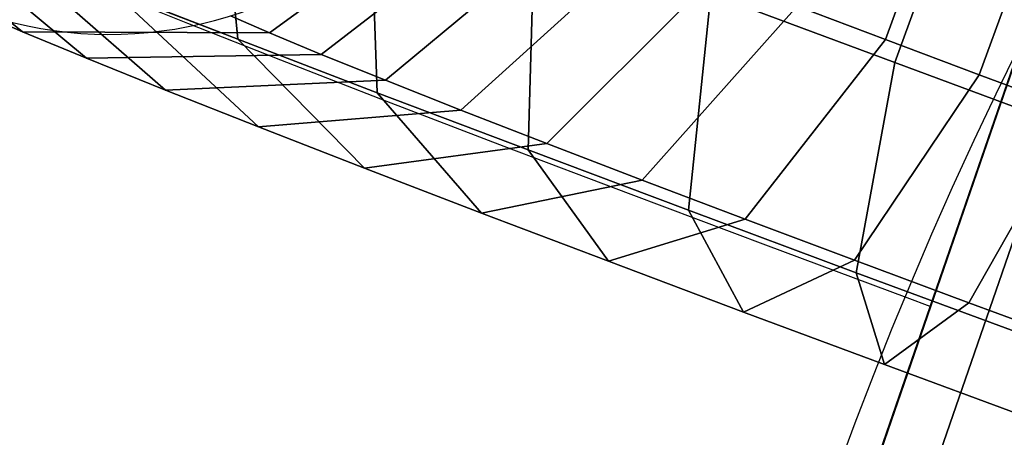
# Model space of a CAD drawing. Units: inches. Extents: x -389 to 382, y 3772 to 4463.
# Drawn here: x 113 to 118, y 4022 to 4024 of the extents above; entities that cross this region are included whole.
import ezdxf

# ---------------------------------------------------------------- set-up
doc = ezdxf.new("R2010")
doc.units = ezdxf.units.IN
doc.header["$MEASUREMENT"] = 0
doc.layers.get('0').update_dxf_attribs({"true_color": 0xffffff})
doc.layers.add('strefa bezpieczenstwa', color=1, linetype='Continuous')

# ---------------------------------------------------------------- blocks, each defined once
blk = doc.blocks.new('1604v2')
at = {"layer": 'strefa bezpieczenstwa'}
blk.add_arc((23.23439764030918, -0.4066467261113758), 2.184449980525322, 251.4528689183792, 50.04187537528343, dxfattribs=at)
blk = doc.blocks.new('1632')
at = {"layer": 'strefa bezpieczenstwa'}
for p, q in [((11.71462378459884, -0.3438202453212185), (11.71975516583259, -0.3289555816375191)), ((11.68164929938507, -0.3312549929649222), (11.678139820866, -0.3298403664188565)), ((11.68578519537471, -0.3328875959201083), (11.68164929938507, -0.3312549929649222)), ((11.69049022887232, -0.3347155646006432), (11.68578519537471, -0.3328875959201083)), ((11.69569923766315, -0.3367135826112335), (11.69049022887232, -0.3347155646006432)), ((11.70134007974229, -0.3388539784637414), (11.69569923766315, -0.3367135826112335)), ((11.70733463244315, -0.3411071088125635), (11.70134007974229, -0.3388539784637414)), ((11.71359987439494, -0.3434417689991496), (11.70733463244315, -0.3411071088125635)), ((11.71462378459884, -0.3438202453212185), (11.71359987439494, -0.3434417689991496)), ((11.70442617400977, -0.3733608397301644), (11.71462378459884, -0.3438202453212185))]:
    blk.add_line(p, q, dxfattribs=at)
blk.add_blockref('1604v2', (-11.29025275394059, -0.0241890451458957), dxfattribs=at)

msp = doc.modelspace()

# ---------------------------------------------------------------- linework, layer by layer
for p, q in [((117.6622626616295, 4025.224923633423, 62.88920080383261), (117.259324244895, 4024.122235827064, 62.91405104809917)), ((114.3827492098908, 4024.123932177872, 61.23758079980639), (114.2845933976507, 4025.159136922797, 60.69052589716802)), ((117.3007404118259, 4024.020239516694, 59.05968559494298), (117.7036788285612, 4025.122927323054, 59.03483535067652)), ((118.0787963275073, 4025.068364054963, 62.69608711701756), (117.6758579107722, 4023.965676248604, 62.72093736128409)), ((115.0018872196216, 4023.886449588733, 60.73880639127916), (114.9644452930811, 4024.898366325903, 60.14284069338581)), ((113.4260206028774, 4024.156849170876, 64.33200334208537), (112.577890118712, 4024.843297836411, 63.89303459115953)), ((115.4502926068031, 4024.830338248179, 65.00206116123046), (114.5231807239591, 4024.151899048652, 64.75561379742572)), ((115.6472458528435, 4024.748549925082, 64.56637299116926), (114.7531711337045, 4024.056391458301, 64.24684279330185)), ((113.7094662663896, 4024.039143339804, 63.70498182845428), (112.9147910359899, 4024.703393764619, 63.14776256802097)), ((115.8911032390106, 4024.650254087097, 64.15872658078503), (115.0379334379118, 4023.941607363548, 63.77081730583136)), ((115.6723525381344, 4023.632044099819, 60.32136194021695), (115.7006577537056, 4024.619013336543, 59.68446082196678)), ((114.0604141182959, 4023.897680685197, 63.11831667013809), (113.3319244355959, 4024.535252550155, 62.45045773885964)), ((116.1784874700323, 4024.536812079364, 63.78476761633305), (115.3735238299251, 4023.809136463145, 63.33413003516564)), ((116.505418426961, 4024.409795013438, 63.44967523083606), (115.7552945610693, 4023.660813408691, 62.94282886804972)), ((114.4740037172599, 4023.734420389679, 62.58013286796231), (113.823513241511, 4024.341202859526, 61.81077740517338)), ((116.384859576897, 4023.364239092024, 59.99102883053385), (116.4830346279988, 4024.324946845237, 59.32173460065364)), ((116.8673682896957, 4024.270962008213, 63.1580902758427), (116.177958309504, 4023.498692395713, 62.60233311780127)), ((114.5231807239591, 4024.151899048652, 64.75561379742572), (113.4260206028774, 4024.156849170876, 64.33200334208537)), ((114.9445070670216, 4023.551623521625, 62.09788398172076), (114.3827492098908, 4024.123932177872, 61.23758079980639)), ((117.259324244895, 4024.122235827064, 62.91405104809917), (116.6356614068139, 4023.325018714114, 62.31735846970116)), ((117.259324244895, 4024.122235827064, 62.91405104809917), (117.259324244895, 4024.122235827064, 62.91405104809917)), ((114.7531711337045, 4024.056391458301, 64.24684279330185), (113.7094662663896, 4024.039143339804, 63.70498182845428)), ((117.1295404918853, 4023.086743522459, 59.75238200033664), (117.3007404118259, 4024.020239516694, 59.05968559494298)), ((117.6758579107722, 4023.965676248604, 62.72093736128409), (117.122064908224, 4023.142197652148, 62.09185167125585)), ((115.0379334379118, 4023.941607363548, 63.77081730583136), (114.0604141182959, 4023.897680685197, 63.11831667013809)), ((115.4654079461046, 4023.351821720566, 61.67824890233297), (115.0018872196216, 4023.886449588733, 60.73880639127916)), ((115.0018872196216, 4023.886449588733, 60.73880639127916), (115.0018872196216, 4023.886449588733, 60.73880639127916)), ((115.3735238299251, 4023.809136463145, 63.33413003516564), (114.4740037172599, 4023.734420389679, 62.58013286796231)), ((118.1112005173072, 4023.803451539839, 62.58142373738383), (117.6304323835987, 4022.952761184409, 61.92893587184203)), ((115.7552945610693, 4023.660813408691, 62.94282886804972), (114.9445070670216, 4023.551623521625, 62.09788398172076)), ((116.0294921540177, 4023.137782135315, 61.32703935275173), (115.6723525381344, 4023.632044099819, 60.32136194021695)), ((116.177958309504, 4023.498692395713, 62.60233311780127), (115.4654079461046, 4023.351821720566, 61.67824890233297)), ((116.628947424104, 4022.912469100433, 61.04911939868756), (116.384859576897, 4023.364239092024, 59.99102883053385)), ((116.6356614068139, 4023.325018714114, 62.31735846970116), (116.0294921540177, 4023.137782135315, 61.32703935275173)), ((117.122064908224, 4023.142197652148, 62.09185167125585), (116.628947424104, 4022.912469100433, 61.04911939868756)), ((117.2554716192829, 4022.679003081775, 60.8483380838822), (117.1295404918853, 4023.086743522459, 59.75238200033664)), ((117.6304323835987, 4022.952761184409, 61.92893587184203), (117.2554716192829, 4022.679003081775, 60.8483380838822))]:
    msp.add_line(p, q)
at = {"extrusion": (-0.1055419473313881, 0.06093467170257125, 0.992546151641322)}
for p, q in [((114.3827492098908, 4024.123932177872, 61.23758079980639), (113.823513241511, 4024.341202859526, 61.81077740517338)), ((117.3007404118259, 4024.020239516694, 59.05968559494298), (116.4830346279988, 4024.324946845237, 59.32173460065364)), ((117.259324244895, 4024.122235827064, 62.91405104809917), (116.8673682896957, 4024.270962008213, 63.1580902758427)), ((113.4260206028774, 4024.156849170876, 64.33200334208537), (113.2140026996421, 4024.249168015172, 64.99069729612158)), ((114.3493928852876, 4024.227436560147, 65.28955206154394), (114.5231807239591, 4024.151899048652, 64.75561379742572)), ((113.7094662663896, 4024.039143339804, 63.70498182845428), (113.4260206028774, 4024.156849170876, 64.33200334208537)), ((114.5231807239591, 4024.151899048652, 64.75561379742572), (114.7531711337045, 4024.056391458301, 64.24684279330185)), ((115.0018872196216, 4023.886449588733, 60.73880639127916), (114.3827492098908, 4024.123932177872, 61.23758079980639)), ((117.6758579107722, 4023.965676248604, 62.72093736128409), (117.259324244895, 4024.122235827064, 62.91405104809917)), ((114.7531711337045, 4024.056391458301, 64.24684279330185), (115.0379334379118, 4023.941607363548, 63.77081730583136)), ((114.0604141182959, 4023.897680685197, 63.11831667013809), (113.7094662663896, 4024.039143339804, 63.70498182845428)), ((118.1424503144208, 4023.709111385565, 58.90194304437187), (117.3007404118259, 4024.020239516694, 59.05968559494298)), ((118.1112005173072, 4023.803451539839, 62.58142373738383), (117.6758579107722, 4023.965676248604, 62.72093736128409)), ((115.0379334379118, 4023.941607363548, 63.77081730583136), (115.3735238299251, 4023.809136463145, 63.33413003516564)), ((114.4740037172599, 4023.734420389679, 62.58013286796231), (114.0604141182959, 4023.897680685197, 63.11831667013809)), ((115.6723525381344, 4023.632044099819, 60.32136194021695), (115.0018872196216, 4023.886449588733, 60.73880639127916)), ((115.3735238299251, 4023.809136463145, 63.33413003516564), (115.7552945610693, 4023.660813408691, 62.94282886804972)), ((114.9445070670216, 4023.551623521625, 62.09788398172076), (114.4740037172599, 4023.734420389679, 62.58013286796231)), ((115.7552945610693, 4023.660813408691, 62.94282886804972), (116.177958309504, 4023.498692395713, 62.60233311780127)), ((116.384859576897, 4023.364239092024, 59.99102883053385), (115.6723525381344, 4023.632044099819, 60.32136194021695)), ((115.4654079461046, 4023.351821720566, 61.67824890233297), (114.9445070670216, 4023.551623521625, 62.09788398172076)), ((116.177958309504, 4023.498692395713, 62.60233311780127), (116.6356614068139, 4023.325018714114, 62.31735846970116)), ((116.0294921540177, 4023.137782135315, 61.32703935275173), (115.4654079461046, 4023.351821720566, 61.67824890233297)), ((117.1295404918853, 4023.086743522459, 59.75238200033664), (116.384859576897, 4023.364239092024, 59.99102883053385)), ((116.6356614068139, 4023.325018714114, 62.31735846970116), (117.122064908224, 4023.142197652148, 62.09185167125585)), ((116.628947424104, 4022.912469100433, 61.04911939868756), (116.0294921540177, 4023.137782135315, 61.32703935275173)), ((117.122064908224, 4023.142197652148, 62.09185167125585), (117.6304323835987, 4022.952761184409, 61.92893587184203)), ((117.8960818479744, 4022.803400557356, 59.60872658146231), (117.1295404918853, 4023.086743522459, 59.75238200033664)), ((117.6304323835987, 4022.952761184409, 61.92893587184203), (118.1537232134311, 4022.759332905348, 61.83086736874598)), ((117.2554716192829, 4022.679003081775, 60.8483380838822), (116.628947424104, 4022.912469100433, 61.04911939868756)), ((117.9003877122458, 4022.440617459699, 60.7274761228968), (117.2554716192829, 4022.679003081775, 60.8483380838822))]:
    msp.add_line(p, q, dxfattribs=at)
at = {"color": 18, "true_color": 0x000000}
msp.add_line((116.5597396701621, 4019.559133198098, 63.80558311874956), (118.0926388524438, 4023.999659007362, 63.69596925602525), dxfattribs=at)
at = {"color": 18, "true_color": 0x000000, "extrusion": (0.105541947331386, -0.06093467170257017, -0.9925461516413224)}
msp.add_circle((3545.042173278347, -1869.765443808888, -298.0585602430106), 18.00000000000001, dxfattribs=at)
at = {"extrusion": (-0.2508778022298114, 0.1133397434744782, 0.9613607184077573)}
msp.add_arc((-3715.867963950247, -1475.863653786464, 490.1839916437163), 1.899999999999997, 4.40882379099202, 184.4088237910067, dxfattribs=at)
at = {"color": 18, "true_color": 0x000000}
for points, invisible_edges in [([(132.8230504249747, 4034.101614107841, 66.75790949903583), (117.871000763048, 4024.127621817938, 65.78031617447195), (116.3381015807661, 4019.687096008673, 65.88993003719635)], 13), ([(132.8230504249747, 4034.101614107841, 66.75790949903583), (116.3381015807661, 4019.687096008673, 65.88993003719635), (137.4834929979391, 4033.792451176059, 67.27245577528001)], 3), ([(118.0926388524438, 4023.999659007362, 63.69596925602525), (133.0446885143711, 4033.973651297265, 64.67356258058915), (116.5597396701621, 4019.559133198098, 63.80558311874956)], 3), ([(116.5597396701621, 4019.559133198098, 63.80558311874956), (133.0446885143711, 4033.973651297265, 64.67356258058915), (137.7051310873348, 4033.664488365484, 65.18810885683321)], 13), ([(137.4834929979391, 4033.792451176059, 67.27245577528001), (116.3381015807661, 4019.687096008673, 65.88993003719635), (115.9998893941771, 4015.007085451945, 66.14128291750569)], 13), ([(137.4834929979391, 4033.792451176059, 67.27245577528001), (115.9998893941771, 4015.007085451945, 66.14128291750569), (141.8975990859275, 4032.282546852357, 67.83452422479058)], 3), ([(116.5597396701621, 4019.559133198098, 63.80558311874956), (137.7051310873348, 4033.664488365484, 65.18810885683321), (116.2215274835733, 4014.87912264137, 64.0569359990589)], 3), ([(116.2215274835733, 4014.87912264137, 64.0569359990589), (137.7051310873348, 4033.664488365484, 65.18810885683321), (142.1192371753235, 4032.154584041782, 65.75017730634376)], 13), ([(141.8975990859275, 4032.282546852357, 67.83452422479058), (115.9998893941771, 4015.007085451945, 66.14128291750569), (116.8794128048752, 4010.406525133111, 66.51724553198727)], 13), ([(141.8975990859275, 4032.282546852357, 67.83452422479058), (116.8794128048752, 4010.406525133111, 66.51724553198727), (145.7645546536985, 4029.674798621161, 68.4058108115953)], 3), ([(116.2215274835733, 4014.87912264137, 64.0569359990589), (142.1192371753235, 4032.154584041782, 65.75017730634376), (117.101050894271, 4010.278562322536, 64.4328986135404)], 3), ([(117.101050894271, 4010.278562322536, 64.4328986135404), (142.1192371753235, 4032.154584041782, 65.75017730634376), (145.9861927430946, 4029.546835810586, 66.32146389314859)], 13), ([(145.7645546536985, 4029.674798621161, 68.4058108115953), (116.8794128048752, 4010.406525133111, 66.51724553198727), (118.916733745902, 4006.198935635115, 66.99219664977159)], 13), ([(117.101050894271, 4010.278562322536, 64.4328986135404), (145.9861927430946, 4029.546835810586, 66.32146389314859), (119.1383718352984, 4006.070972824539, 64.90784973132483)], 3), ([(117.871000763048, 4024.127621817938, 65.78031617447195), (116.5597396701621, 4019.559133198098, 63.80558311874956), (116.3381015807661, 4019.687096008673, 65.88993003719635)], 1), ([(116.5597396701621, 4019.559133198098, 63.80558311874956), (117.871000763048, 4024.127621817938, 65.78031617447195), (118.0926388524438, 4023.999659007362, 63.69596925602525)], 1)]:
    msp.add_3dface(points, dxfattribs=dict(at, invisible_edges=invisible_edges))
for points, invisible_edges in [([(117.259324244895, 4024.122235827064, 62.91405104809917), (117.27030670643, 4025.37364981457, 63.13324003157618), (116.8673682896957, 4024.270962008213, 63.1580902758427)], 1), ([(117.27030670643, 4025.37364981457, 63.13324003157618), (117.259324244895, 4024.122235827064, 62.91405104809917), (117.6622626616295, 4025.224923633423, 62.88920080383261)], 1), ([(117.259324244895, 4024.122235827064, 62.91405104809917), (118.0787963275073, 4025.068364054963, 62.69608711701756), (117.6622626616295, 4025.224923633423, 62.88920080383261)], 1), ([(113.823513241511, 4024.341202859526, 61.81077740517338), (114.2845933976507, 4025.159136922797, 60.69052589716802), (114.3827492098908, 4024.123932177872, 61.23758079980639)], 1), ([(115.0018872196216, 4023.886449588733, 60.73880639127916), (114.2845933976507, 4025.159136922797, 60.69052589716802), (114.9644452930811, 4024.898366325903, 60.14284069338581)], 1), ([(114.2845933976507, 4025.159136922797, 60.69052589716802), (115.0018872196216, 4023.886449588733, 60.73880639127916), (114.3827492098908, 4024.123932177872, 61.23758079980639)], 1), ([(116.4830346279988, 4024.324946845237, 59.32173460065364), (117.7036788285612, 4025.122927323054, 59.03483535067652), (117.3007404118259, 4024.020239516694, 59.05968559494298)], 1), ([(118.5453887311554, 4024.811799191924, 58.87709280010539), (117.3007404118259, 4024.020239516694, 59.05968559494298), (117.7036788285612, 4025.122927323054, 59.03483535067652)], 1), ([(118.0787963275073, 4025.068364054963, 62.69608711701756), (117.259324244895, 4024.122235827064, 62.91405104809917), (117.6758579107722, 4023.965676248604, 62.72093736128409)], 1), ([(118.1112005173072, 4023.803451539839, 62.58142373738383), (118.0787963275073, 4025.068364054963, 62.69608711701756), (117.6758579107722, 4023.965676248604, 62.72093736128409)], 1), ([(113.4260206028774, 4024.156849170876, 64.33200334208537), (112.3458798989951, 4024.944321924578, 64.6138403659075), (112.577890118712, 4024.843297836411, 63.89303459115953)], 1), ([(112.3458798989951, 4024.944321924578, 64.6138403659075), (113.4260206028774, 4024.156849170876, 64.33200334208537), (113.2140026996421, 4024.249168015172, 64.99069729612158)], 1), ([(115.7006577537056, 4024.619013336543, 59.68446082196678), (115.0018872196216, 4023.886449588733, 60.73880639127916), (114.9644452930811, 4024.898366325903, 60.14284069338581)], 1), ([(113.7094662663896, 4024.039143339804, 63.70498182845428), (112.577890118712, 4024.843297836411, 63.89303459115953), (112.9147910359899, 4024.703393764619, 63.14776256802097)], 1), ([(112.577890118712, 4024.843297836411, 63.89303459115953), (113.7094662663896, 4024.039143339804, 63.70498182845428), (113.4260206028774, 4024.156849170876, 64.33200334208537)], 1), ([(114.3311551372049, 4024.23551264908, 65.35219593075007), (114.5231807239591, 4024.151899048652, 64.75561379742572), (115.4502926068031, 4024.830338248179, 65.00206116123046)], 13), ([(114.5231807239591, 4024.151899048652, 64.75561379742572), (115.6472458528435, 4024.748549925082, 64.56637299116926), (115.4502926068031, 4024.830338248179, 65.00206116123046)], 1), ([(117.3007404118259, 4024.020239516694, 59.05968559494298), (118.5453887311554, 4024.811799191924, 58.87709280010539), (118.1424503144208, 4023.709111385565, 58.90194304437187)], 1), ([(115.6472458528435, 4024.748549925082, 64.56637299116926), (114.5231807239591, 4024.151899048652, 64.75561379742572), (114.7531711337045, 4024.056391458301, 64.24684279330185)], 1), ([(114.7531711337045, 4024.056391458301, 64.24684279330185), (115.8911032390106, 4024.650254087097, 64.15872658078503), (115.6472458528435, 4024.748549925082, 64.56637299116926)], 1), ([(114.0604141182959, 4023.897680685197, 63.11831667013809), (112.9147910359899, 4024.703393764619, 63.14776256802097), (113.3319244355959, 4024.535252550155, 62.45045773885964)], 1), ([(112.9147910359899, 4024.703393764619, 63.14776256802097), (114.0604141182959, 4023.897680685197, 63.11831667013809), (113.7094662663896, 4024.039143339804, 63.70498182845428)], 1), ([(115.8911032390106, 4024.650254087097, 64.15872658078503), (114.7531711337045, 4024.056391458301, 64.24684279330185), (115.0379334379118, 4023.941607363548, 63.77081730583136)], 1), ([(115.3735238299251, 4023.809136463145, 63.33413003516564), (115.8911032390106, 4024.650254087097, 64.15872658078503), (115.0379334379118, 4023.941607363548, 63.77081730583136)], 1), ([(115.8911032390106, 4024.650254087097, 64.15872658078503), (115.3735238299251, 4023.809136463145, 63.33413003516564), (116.1784874700323, 4024.536812079364, 63.78476761633305)], 1), ([(115.0018872196216, 4023.886449588733, 60.73880639127916), (115.7006577537056, 4024.619013336543, 59.68446082196678), (115.6723525381344, 4023.632044099819, 60.32136194021695)], 1), ([(116.4830346279988, 4024.324946845237, 59.32173460065364), (115.6723525381344, 4023.632044099819, 60.32136194021695), (115.7006577537056, 4024.619013336543, 59.68446082196678)], 1), ([(114.4740037172599, 4023.734420389679, 62.58013286796231), (113.3319244355959, 4024.535252550155, 62.45045773885964), (113.823513241511, 4024.341202859526, 61.81077740517338)], 1), ([(113.3319244355959, 4024.535252550155, 62.45045773885964), (114.4740037172599, 4023.734420389679, 62.58013286796231), (114.0604141182959, 4023.897680685197, 63.11831667013809)], 1), ([(115.3735238299251, 4023.809136463145, 63.33413003516564), (116.505418426961, 4024.409795013438, 63.44967523083606), (116.1784874700323, 4024.536812079364, 63.78476761633305)], 1), ([(116.505418426961, 4024.409795013438, 63.44967523083606), (115.3735238299251, 4023.809136463145, 63.33413003516564), (115.7552945610693, 4023.660813408691, 62.94282886804972)], 1), ([(115.7552945610693, 4023.660813408691, 62.94282886804972), (116.8673682896957, 4024.270962008213, 63.1580902758427), (116.505418426961, 4024.409795013438, 63.44967523083606)], 1), ([(114.9445070670216, 4023.551623521625, 62.09788398172076), (113.823513241511, 4024.341202859526, 61.81077740517338), (114.3827492098908, 4024.123932177872, 61.23758079980639)], 1), ([(113.823513241511, 4024.341202859526, 61.81077740517338), (114.9445070670216, 4023.551623521625, 62.09788398172076), (114.4740037172599, 4023.734420389679, 62.58013286796231)], 1), ([(115.6723525381344, 4023.632044099819, 60.32136194021695), (116.4830346279988, 4024.324946845237, 59.32173460065364), (116.384859576897, 4023.364239092024, 59.99102883053385)], 1), ([(117.3007404118259, 4024.020239516694, 59.05968559494298), (116.384859576897, 4023.364239092024, 59.99102883053385), (116.4830346279988, 4024.324946845237, 59.32173460065364)], 1), ([(116.8673682896957, 4024.270962008213, 63.1580902758427), (115.7552945610693, 4023.660813408691, 62.94282886804972), (116.177958309504, 4023.498692395713, 62.60233311780127)], 1), ([(116.6356614068139, 4023.325018714114, 62.31735846970116), (116.8673682896957, 4024.270962008213, 63.1580902758427), (116.177958309504, 4023.498692395713, 62.60233311780127)], 1), ([(116.8673682896957, 4024.270962008213, 63.1580902758427), (116.6356614068139, 4023.325018714114, 62.31735846970116), (117.259324244895, 4024.122235827064, 62.91405104809917)], 1), ([(114.5231807239591, 4024.151899048652, 64.75561379742572), (113.2140026996421, 4024.249168015172, 64.99069729612158), (113.4260206028774, 4024.156849170876, 64.33200334208537)], 1), ([(113.2140026996421, 4024.249168015172, 64.99069729612158), (114.5231807239591, 4024.151899048652, 64.75561379742572), (114.3493928852876, 4024.227436560147, 65.28955206154394)], 13), ([(114.3311551372049, 4024.23551264908, 65.35219593075007), (114.3493928852876, 4024.227436560147, 65.28955206154394), (114.5231807239591, 4024.151899048652, 64.75561379742572)], 13), ([(114.7531711337045, 4024.056391458301, 64.24684279330185), (113.4260206028774, 4024.156849170876, 64.33200334208537), (113.7094662663896, 4024.039143339804, 63.70498182845428)], 1), ([(113.4260206028774, 4024.156849170876, 64.33200334208537), (114.7531711337045, 4024.056391458301, 64.24684279330185), (114.5231807239591, 4024.151899048652, 64.75561379742572)], 1), ([(115.4654079461046, 4023.351821720566, 61.67824890233297), (114.3827492098908, 4024.123932177872, 61.23758079980639), (115.0018872196216, 4023.886449588733, 60.73880639127916)], 1), ([(114.3827492098908, 4024.123932177872, 61.23758079980639), (115.4654079461046, 4023.351821720566, 61.67824890233297), (114.9445070670216, 4023.551623521625, 62.09788398172076)], 1), ([(117.122064908224, 4023.142197652148, 62.09185167125585), (117.259324244895, 4024.122235827064, 62.91405104809917), (116.6356614068139, 4023.325018714114, 62.31735846970116)], 1), ([(117.259324244895, 4024.122235827064, 62.91405104809917), (117.122064908224, 4023.142197652148, 62.09185167125585), (117.6758579107722, 4023.965676248604, 62.72093736128409)], 1), ([(113.7094662663896, 4024.039143339804, 63.70498182845428), (115.0379334379118, 4023.941607363548, 63.77081730583136), (114.7531711337045, 4024.056391458301, 64.24684279330185)], 1), ([(115.0379334379118, 4023.941607363548, 63.77081730583136), (113.7094662663896, 4024.039143339804, 63.70498182845428), (114.0604141182959, 4023.897680685197, 63.11831667013809)], 1), ([(116.384859576897, 4023.364239092024, 59.99102883053385), (117.3007404118259, 4024.020239516694, 59.05968559494298), (117.1295404918853, 4023.086743522459, 59.75238200033664)], 1), ([(118.1424503144208, 4023.709111385565, 58.90194304437187), (117.1295404918853, 4023.086743522459, 59.75238200033664), (117.3007404118259, 4024.020239516694, 59.05968559494298)], 1), ([(117.6304323835987, 4022.952761184409, 61.92893587184203), (117.6758579107722, 4023.965676248604, 62.72093736128409), (117.122064908224, 4023.142197652148, 62.09185167125585)], 1), ([(117.6758579107722, 4023.965676248604, 62.72093736128409), (117.6304323835987, 4022.952761184409, 61.92893587184203), (118.1112005173072, 4023.803451539839, 62.58142373738383)], 1), ([(114.0604141182959, 4023.897680685197, 63.11831667013809), (115.3735238299251, 4023.809136463145, 63.33413003516564), (115.0379334379118, 4023.941607363548, 63.77081730583136)], 1), ([(115.3735238299251, 4023.809136463145, 63.33413003516564), (114.0604141182959, 4023.897680685197, 63.11831667013809), (114.4740037172599, 4023.734420389679, 62.58013286796231)], 1), ([(116.0294921540177, 4023.137782135315, 61.32703935275173), (115.0018872196216, 4023.886449588733, 60.73880639127916), (115.6723525381344, 4023.632044099819, 60.32136194021695)], 1), ([(115.0018872196216, 4023.886449588733, 60.73880639127916), (116.0294921540177, 4023.137782135315, 61.32703935275173), (115.4654079461046, 4023.351821720566, 61.67824890233297)], 1), ([(114.4740037172599, 4023.734420389679, 62.58013286796231), (115.7552945610693, 4023.660813408691, 62.94282886804972), (115.3735238299251, 4023.809136463145, 63.33413003516564)], 1), ([(118.1537232134311, 4022.759332905348, 61.83086736874598), (118.1112005173072, 4023.803451539839, 62.58142373738383), (117.6304323835987, 4022.952761184409, 61.92893587184203)], 1), ([(115.7552945610693, 4023.660813408691, 62.94282886804972), (114.4740037172599, 4023.734420389679, 62.58013286796231), (114.9445070670216, 4023.551623521625, 62.09788398172076)], 1), ([(117.1295404918853, 4023.086743522459, 59.75238200033664), (118.1424503144208, 4023.709111385565, 58.90194304437187), (117.8960818479744, 4022.803400557356, 59.60872658146231)], 1), ([(114.9445070670216, 4023.551623521625, 62.09788398172076), (116.177958309504, 4023.498692395713, 62.60233311780127), (115.7552945610693, 4023.660813408691, 62.94282886804972)], 1), ([(116.628947424104, 4022.912469100433, 61.04911939868756), (115.6723525381344, 4023.632044099819, 60.32136194021695), (116.384859576897, 4023.364239092024, 59.99102883053385)], 1), ([(115.6723525381344, 4023.632044099819, 60.32136194021695), (116.628947424104, 4022.912469100433, 61.04911939868756), (116.0294921540177, 4023.137782135315, 61.32703935275173)], 1), ([(116.177958309504, 4023.498692395713, 62.60233311780127), (114.9445070670216, 4023.551623521625, 62.09788398172076), (115.4654079461046, 4023.351821720566, 61.67824890233297)], 1), ([(115.4654079461046, 4023.351821720566, 61.67824890233297), (116.6356614068139, 4023.325018714114, 62.31735846970116), (116.177958309504, 4023.498692395713, 62.60233311780127)], 1), ([(116.6356614068139, 4023.325018714114, 62.31735846970116), (115.4654079461046, 4023.351821720566, 61.67824890233297), (116.0294921540177, 4023.137782135315, 61.32703935275173)], 1), ([(117.2554716192829, 4022.679003081775, 60.8483380838822), (116.384859576897, 4023.364239092024, 59.99102883053385), (117.1295404918853, 4023.086743522459, 59.75238200033664)], 1), ([(116.384859576897, 4023.364239092024, 59.99102883053385), (117.2554716192829, 4022.679003081775, 60.8483380838822), (116.628947424104, 4022.912469100433, 61.04911939868756)], 1), ([(116.0294921540177, 4023.137782135315, 61.32703935275173), (117.122064908224, 4023.142197652148, 62.09185167125585), (116.6356614068139, 4023.325018714114, 62.31735846970116)], 1), ([(117.122064908224, 4023.142197652148, 62.09185167125585), (116.0294921540177, 4023.137782135315, 61.32703935275173), (116.628947424104, 4022.912469100433, 61.04911939868756)], 1), ([(116.628947424104, 4022.912469100433, 61.04911939868756), (117.6304323835987, 4022.952761184409, 61.92893587184203), (117.122064908224, 4023.142197652148, 62.09185167125585)], 1), ([(117.9003877122458, 4022.440617459699, 60.7274761228968), (117.1295404918853, 4023.086743522459, 59.75238200033664), (117.8960818479744, 4022.803400557356, 59.60872658146231)], 1), ([(117.1295404918853, 4023.086743522459, 59.75238200033664), (117.9003877122458, 4022.440617459699, 60.7274761228968), (117.2554716192829, 4022.679003081775, 60.8483380838822)], 1), ([(117.6304323835987, 4022.952761184409, 61.92893587184203), (116.628947424104, 4022.912469100433, 61.04911939868756), (117.2554716192829, 4022.679003081775, 60.8483380838822)], 1), ([(117.2554716192829, 4022.679003081775, 60.8483380838822), (118.1537232134311, 4022.759332905348, 61.83086736874598), (117.6304323835987, 4022.952761184409, 61.92893587184203)], 1), ([(118.1537232134311, 4022.759332905348, 61.83086736874598), (117.2554716192829, 4022.679003081775, 60.8483380838822), (117.9003877122458, 4022.440617459699, 60.7274761228968)], 1)]:
    msp.add_3dface(points, dxfattribs=dict(invisible_edges=invisible_edges))

# ---------------------------------------------------------------- block references
at = {"layer": 'strefa bezpieczenstwa', "xscale": 100, "yscale": 100, "zscale": 100}
msp.add_blockref('1632', (-1054.004784454183, 4057.319311558233, 29.97047372201341), dxfattribs=at)

doc.saveas('drawing.dxf')
